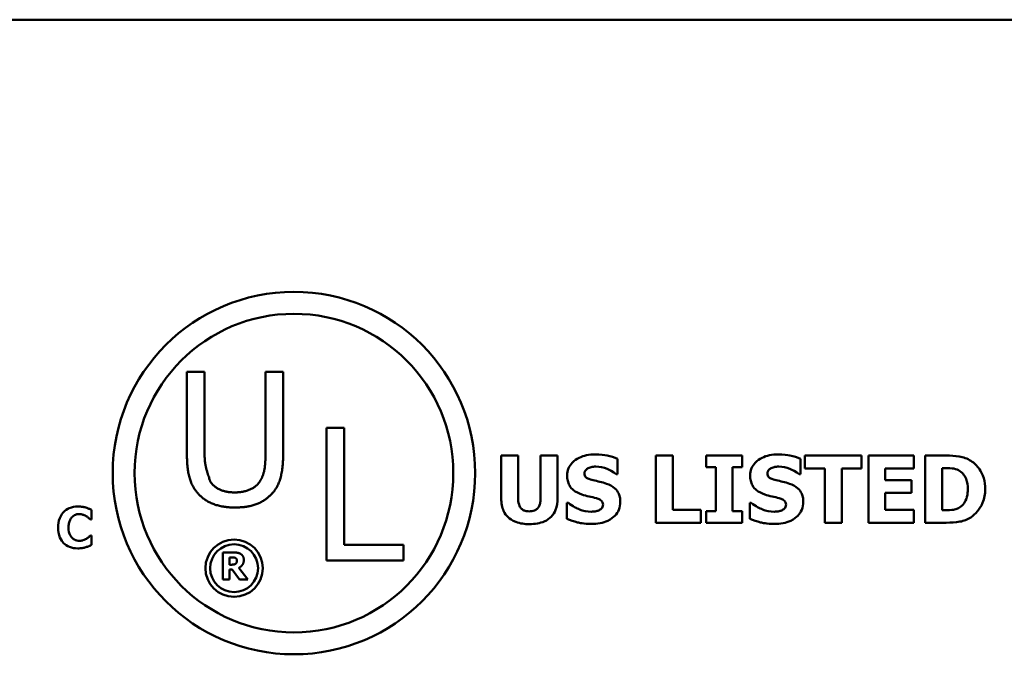
# Model space of a CAD drawing. Units: inches. Extents: x 0.05 to 2.15, y 0.02 to 1.68.
# Drawn here: x 1.97 to 2.05, y 0.52 to 0.57 of the extents above; entities that cross this region are included whole.
import ezdxf

# ---------------------------------------------------------------- set-up
doc = ezdxf.new("R2010")
doc.units = ezdxf.units.IN
doc.header["$LTSCALE"] = 0.1
doc.header["$MEASUREMENT"] = 0
doc.layers.add('Visible (ANSI)', color=7, linetype='Continuous', lineweight=50)

msp = doc.modelspace()

# ---------------------------------------------------------------- linework, layer by layer
at = {"layer": 'Visible (ANSI)'}
for p, q in [((1.557665, 0.573597), (2.093221, 0.573597)), ((1.980336, 0.544459), (1.980336, 0.537596)), ((1.981798, 0.544459), (1.980336, 0.544459)), ((1.981798, 0.537596), (1.981798, 0.544459)), ((1.986835, 0.544459), (1.986835, 0.53756)), ((1.988297, 0.544459), (1.986835, 0.544459)), ((1.988297, 0.537596), (1.988297, 0.544459)), ((1.991891, 0.539832), (1.991891, 0.528832)), ((1.993353, 0.539832), (1.991891, 0.539832)), ((1.993353, 0.530133), (1.993353, 0.539832)), ((2.006345, 0.537524), (2.006345, 0.533976)), ((2.00774, 0.537524), (2.006345, 0.537524)), ((2.00774, 0.534057), (2.00774, 0.537524)), ((2.011, 0.537524), (2.009604, 0.537524)), ((2.009604, 0.537524), (2.009604, 0.534057)), ((2.011, 0.533981), (2.011, 0.537524)), ((2.015975, 0.535979), (2.015975, 0.537249)), ((2.019149, 0.537524), (2.019149, 0.531968)), ((2.020544, 0.537524), (2.019149, 0.537524)), ((2.020544, 0.533026), (2.020544, 0.537524)), ((2.026284, 0.537524), (2.023295, 0.537524)), ((2.023295, 0.537524), (2.023295, 0.536556)), ((2.026284, 0.536556), (2.026284, 0.537524)), ((2.031115, 0.535979), (2.031115, 0.537249)), ((2.036157, 0.537524), (2.031475, 0.537524)), ((2.031475, 0.537524), (2.031475, 0.536466)), ((2.036157, 0.536466), (2.036157, 0.537524)), ((2.040484, 0.537524), (2.036729, 0.537524)), ((2.036729, 0.537524), (2.036729, 0.531968)), ((2.040484, 0.536466), (2.040484, 0.537524)), ((2.043149, 0.537524), (2.041429, 0.537524)), ((2.041429, 0.537524), (2.041429, 0.531968)), ((2.023295, 0.536556), (2.024092, 0.536556)), ((2.024092, 0.536556), (2.024092, 0.532936)), ((2.025488, 0.532936), (2.025488, 0.536556)), ((2.025488, 0.536556), (2.026284, 0.536556)), ((2.031475, 0.536466), (2.033119, 0.536466)), ((2.033119, 0.536466), (2.033119, 0.531968)), ((2.034514, 0.536466), (2.036157, 0.536466)), ((2.034514, 0.531968), (2.034514, 0.536466)), ((2.038116, 0.535489), (2.038116, 0.536466)), ((2.038116, 0.536466), (2.040484, 0.536466)), ((2.042825, 0.536488), (2.042852, 0.536488)), ((2.042825, 0.533008), (2.042825, 0.536488)), ((2.015853, 0.535979), (2.015975, 0.535979)), ((2.030994, 0.535979), (2.031115, 0.535979)), ((2.040299, 0.535489), (2.038116, 0.535489)), ((2.040299, 0.534431), (2.040299, 0.535489)), ((2.038116, 0.533026), (2.038116, 0.534431)), ((2.038116, 0.534431), (2.040299, 0.534431)), ((1.972435, 0.532235), (1.972435, 0.533029)), ((2.011896, 0.53362), (2.01177, 0.53362)), ((2.01177, 0.53362), (2.01177, 0.532297)), ((2.022854, 0.533026), (2.020544, 0.533026)), ((2.022854, 0.531968), (2.022854, 0.533026)), ((2.024092, 0.532936), (2.023295, 0.532936)), ((2.023295, 0.532936), (2.023295, 0.531968)), ((2.026284, 0.532936), (2.025488, 0.532936)), ((2.026284, 0.531968), (2.026284, 0.532936)), ((2.02691, 0.53362), (2.02691, 0.532297)), ((2.027036, 0.53362), (2.02691, 0.53362)), ((2.040484, 0.533026), (2.038116, 0.533026)), ((2.040484, 0.531968), (2.040484, 0.533026)), ((2.042852, 0.533008), (2.042825, 0.533008)), ((1.972351, 0.532235), (1.972435, 0.532235)), ((2.019149, 0.531968), (2.022854, 0.531968)), ((2.023295, 0.531968), (2.026284, 0.531968)), ((2.033119, 0.531968), (2.034514, 0.531968)), ((2.036729, 0.531968), (2.040484, 0.531968)), ((2.041429, 0.531968), (2.043167, 0.531968)), ((1.972435, 0.530914), (1.972359, 0.530914)), ((1.972435, 0.530131), (1.972435, 0.530914)), ((1.998265, 0.530133), (1.993353, 0.530133)), ((1.998265, 0.528832), (1.998265, 0.530133)), ((1.983314, 0.529503), (1.983314, 0.527281)), ((1.984208, 0.529503), (1.983314, 0.529503)), ((1.983869, 0.528496), (1.983869, 0.529094)), ((1.983869, 0.529094), (1.984056, 0.529094)), ((1.991891, 0.528832), (1.998265, 0.528832)), ((1.984029, 0.528496), (1.983869, 0.528496)), ((1.983869, 0.528097), (1.984071, 0.528097)), ((1.983869, 0.527281), (1.983869, 0.528097)), ((1.984071, 0.528097), (1.984688, 0.527281)), ((1.985367, 0.527281), (1.98462, 0.528226)), ((1.983314, 0.527281), (1.983869, 0.527281)), ((1.984688, 0.527281), (1.985367, 0.527281))]:
    msp.add_line(p, q, dxfattribs=at)
for centre, radius in [((1.989192, 0.536075), 0.014997), ((1.989192, 0.536075), 0.013182), ((1.98424, 0.528203), 0.002374), ((1.98424, 0.528203), 0.00198)]:
    msp.add_circle(centre, radius, dxfattribs=at)
for points in [[(1.980336, 0.537596), (1.980336, 0.536419), (1.980809, 0.534814), (1.981388, 0.534244)], [(1.982271, 0.535376), (1.98227, 0.535377), (1.981798, 0.536829), (1.981798, 0.537596)], [(1.986835, 0.53756), (1.986835, 0.53682), (1.986639, 0.535795), (1.986362, 0.535376)], [(1.987245, 0.534244), (1.987833, 0.534805), (1.988297, 0.536446), (1.988297, 0.537596)], [(1.984312, 0.534476), (1.983581, 0.534476), (1.982565, 0.53493), (1.982271, 0.535376)], [(1.986362, 0.535376), (1.986068, 0.53493), (1.984998, 0.534476), (1.984312, 0.534476)], [(1.981388, 0.534244), (1.981896, 0.533736), (1.98334, 0.533228), (1.984312, 0.533228)], [(1.984312, 0.533228), (1.985328, 0.533228), (1.986719, 0.533727), (1.987245, 0.534244)], [(1.984056, 0.529094), (1.984152, 0.529094), (1.98428, 0.529082), (1.984332, 0.52906)], [(1.984784, 0.529384), (1.984667, 0.529456), (1.984393, 0.529503), (1.984208, 0.529503)], [(1.984332, 0.52906), (1.984406, 0.529028), (1.98447, 0.528907), (1.98447, 0.528822)], [(1.98447, 0.528822), (1.98447, 0.528729), (1.984418, 0.528614), (1.984364, 0.52857)], [(1.98462, 0.528226), (1.984813, 0.52832), (1.985043, 0.528639), (1.985043, 0.528893)], [(1.985043, 0.528893), (1.985043, 0.529073), (1.984903, 0.529309), (1.984784, 0.529384)], [(1.984364, 0.52857), (1.984308, 0.528525), (1.984145, 0.528496), (1.984029, 0.528496)]]:
    msp.add_open_spline(points, degree=2, dxfattribs=at)
for points, knots in [([(2.014111, 0.537623), (2.013872, 0.537623), (2.013632, 0.537602), (2.013184, 0.537505), (2.012978, 0.537435), (2.012594, 0.537241), (2.01239, 0.537106), (2.01209, 0.536795), (2.011986, 0.536642), (2.011835, 0.53628), (2.011801, 0.536081), (2.011801, 0.535876)], [-0.08001206, -0.08001206, -0.08001206, -0.08001206, -0.0610121, -0.0610121, -0.04364806, -0.04364806, -0.02689385, -0.02689385, -0.01404249, -0.01404249, 0, 0, 0, 0]), ([(2.015975, 0.537249), (2.015695, 0.537372), (2.015396, 0.53746), (2.014897, 0.537563), (2.014551, 0.537623), (2.014111, 0.537623)], [-0.07536314, -0.07536314, -0.07536314, -0.07536314, -0.03019539, -0.03019539, 0, 0, 0, 0]), ([(2.029251, 0.537623), (2.029012, 0.537623), (2.028772, 0.537602), (2.028324, 0.537505), (2.028118, 0.537435), (2.027735, 0.537241), (2.02753, 0.537106), (2.02723, 0.536795), (2.027126, 0.536642), (2.026976, 0.53628), (2.026942, 0.536081), (2.026942, 0.535876)], [-0.08001206, -0.08001206, -0.08001206, -0.08001206, -0.0610121, -0.0610121, -0.04364806, -0.04364806, -0.02689385, -0.02689385, -0.01404249, -0.01404249, 0, 0, 0, 0]), ([(2.031115, 0.537249), (2.030836, 0.537372), (2.030536, 0.53746), (2.030037, 0.537563), (2.029692, 0.537623), (2.029251, 0.537623)], [-0.07536314, -0.07536314, -0.07536314, -0.07536314, -0.03019539, -0.03019539, 0, 0, 0, 0]), ([(2.045207, 0.537087), (2.04506, 0.537181), (2.044905, 0.53726), (2.044581, 0.537382), (2.044415, 0.537425), (2.043883, 0.537502), (2.043515, 0.537524), (2.043149, 0.537524)], [-0.04886471, -0.04886471, -0.04886471, -0.04886471, -0.03689041, -0.03689041, -0.02511784, -0.02511784, 0, 0, 0, 0]), ([(2.046386, 0.534741), (2.046386, 0.535049), (2.046352, 0.535357), (2.046169, 0.53599), (2.04603, 0.536229), (2.045722, 0.536677), (2.045488, 0.536906), (2.045207, 0.537087)], [-0.04982655, -0.04982655, -0.04982655, -0.04982655, -0.03727795, -0.03727795, -0.02292266, -0.02292266, 0, 0, 0, 0]), ([(2.013228, 0.536047), (2.013228, 0.536075), (2.013231, 0.536102), (2.013242, 0.536157), (2.01325, 0.536183), (2.013271, 0.53623), (2.013297, 0.536284), (2.013413, 0.536406), (2.013476, 0.536451), (2.013548, 0.536484)], [-0.02574684, -0.02574684, -0.02574684, -0.02574684, -0.01859638, -0.01859638, -0.01155192, -0.01155192, -0.00541686, -0.00541686, 0, 0, 0, 0]), ([(2.013548, 0.536484), (2.013646, 0.536527), (2.013749, 0.536563), (2.013914, 0.536594), (2.014018, 0.53661), (2.014183, 0.53661)], [-0.03132067, -0.03132067, -0.03132067, -0.03132067, -0.01132762, -0.01132762, 0, 0, 0, 0]), ([(2.014183, 0.53661), (2.014499, 0.53661), (2.014804, 0.536547), (2.015299, 0.536345), (2.015591, 0.536204), (2.015853, 0.535979)], [-0.05803732, -0.05803732, -0.05803732, -0.05803732, -0.02368025, -0.02368025, 0, 0, 0, 0]), ([(2.028369, 0.536047), (2.028369, 0.536075), (2.028372, 0.536102), (2.028383, 0.536157), (2.028391, 0.536183), (2.028411, 0.53623), (2.028437, 0.536284), (2.028554, 0.536406), (2.028616, 0.536451), (2.028689, 0.536484)], [-0.02574684, -0.02574684, -0.02574684, -0.02574684, -0.01859638, -0.01859638, -0.01155192, -0.01155192, -0.00541686, -0.00541686, 0, 0, 0, 0]), ([(2.028689, 0.536484), (2.028786, 0.536527), (2.02889, 0.536563), (2.029054, 0.536594), (2.029158, 0.53661), (2.029323, 0.53661)], [-0.03132067, -0.03132067, -0.03132067, -0.03132067, -0.01132762, -0.01132762, 0, 0, 0, 0]), ([(2.029323, 0.53661), (2.02964, 0.53661), (2.029944, 0.536547), (2.030439, 0.536345), (2.030731, 0.536204), (2.030994, 0.535979)], [-0.05803732, -0.05803732, -0.05803732, -0.05803732, -0.02368025, -0.02368025, 0, 0, 0, 0]), ([(2.042852, 0.536488), (2.043019, 0.536488), (2.043464, 0.536487), (2.043848, 0.536449), (2.044024, 0.536393), (2.044189, 0.536304)], [-0.02646543, -0.02646543, -0.02646543, -0.02646543, -0.01286846, -0.01286846, 0, 0, 0, 0]), ([(2.044189, 0.536304), (2.044329, 0.536224), (2.044454, 0.536125), (2.044667, 0.535881), (2.044747, 0.535745), (2.044916, 0.535329), (2.044955, 0.535037), (2.044955, 0.53475)], [-0.04175346, -0.04175346, -0.04175346, -0.04175346, -0.03072183, -0.03072183, -0.01967282, -0.01967282, 0, 0, 0, 0]), ([(2.011801, 0.535876), (2.011801, 0.535731), (2.011815, 0.535585), (2.011875, 0.535314), (2.01192, 0.53519), (2.012081, 0.534887), (2.012203, 0.534761), (2.012514, 0.534506), (2.01276, 0.53439), (2.013003, 0.534305)], [-0.04066385, -0.04066385, -0.04066385, -0.04066385, -0.03381905, -0.03381905, -0.02757224, -0.02757224, -0.01766311, -0.01766311, 0, 0, 0, 0]), ([(2.013962, 0.535484), (2.0138, 0.535522), (2.013629, 0.53557), (2.013425, 0.535669), (2.01338, 0.535703), (2.01331, 0.535774), (2.013281, 0.535817), (2.013238, 0.535923), (2.013228, 0.535985), (2.013228, 0.536047)], [-0.01661599, -0.01661599, -0.01661599, -0.01661599, -0.01112486, -0.01112486, -0.00785945, -0.00785945, -0.00427642, -0.00427642, 0, 0, 0, 0]), ([(2.015056, 0.535196), (2.014875, 0.535259), (2.014687, 0.535317), (2.014321, 0.535402), (2.014142, 0.535444), (2.013962, 0.535484)], [-0.02577657, -0.02577657, -0.02577657, -0.02577657, -0.01262008, -0.01262008, 0, 0, 0, 0]), ([(2.026942, 0.535876), (2.026942, 0.535731), (2.026955, 0.535585), (2.027016, 0.535314), (2.02706, 0.53519), (2.027221, 0.534887), (2.027343, 0.534761), (2.027655, 0.534506), (2.027901, 0.53439), (2.028144, 0.534305)], [-0.04066385, -0.04066385, -0.04066385, -0.04066385, -0.03381905, -0.03381905, -0.02757224, -0.02757224, -0.01766311, -0.01766311, 0, 0, 0, 0]), ([(2.029103, 0.535484), (2.02894, 0.535522), (2.028769, 0.53557), (2.028566, 0.535669), (2.02852, 0.535703), (2.02845, 0.535774), (2.028422, 0.535817), (2.028378, 0.535923), (2.028369, 0.535985), (2.028369, 0.536047)], [-0.01661599, -0.01661599, -0.01661599, -0.01661599, -0.01112486, -0.01112486, -0.00785945, -0.00785945, -0.00427642, -0.00427642, 0, 0, 0, 0]), ([(2.030197, 0.535196), (2.030016, 0.535259), (2.029827, 0.535317), (2.029462, 0.535402), (2.029282, 0.535444), (2.029103, 0.535484)], [-0.02577657, -0.02577657, -0.02577657, -0.02577657, -0.01262008, -0.01262008, 0, 0, 0, 0]), ([(2.016195, 0.533706), (2.016195, 0.533837), (2.016184, 0.533968), (2.016134, 0.534211), (2.016098, 0.534322), (2.015997, 0.534525), (2.01591, 0.534666), (2.015543, 0.534984), (2.0153, 0.535106), (2.015056, 0.535196)], [-0.06820519, -0.06820519, -0.06820519, -0.06820519, -0.04976162, -0.04976162, -0.03325098, -0.03325098, -0.01782708, -0.01782708, 0, 0, 0, 0]), ([(2.031336, 0.533706), (2.031336, 0.533837), (2.031325, 0.533968), (2.031274, 0.534211), (2.031238, 0.534322), (2.031137, 0.534525), (2.03105, 0.534666), (2.030683, 0.534984), (2.030441, 0.535106), (2.030197, 0.535196)], [-0.06820519, -0.06820519, -0.06820519, -0.06820519, -0.04976162, -0.04976162, -0.03325098, -0.03325098, -0.01782708, -0.01782708, 0, 0, 0, 0]), ([(2.044955, 0.53475), (2.044955, 0.53454), (2.044935, 0.534324), (2.044821, 0.53388), (2.044731, 0.533715), (2.044542, 0.533446), (2.044412, 0.533322), (2.044257, 0.533224)], [-0.03110262, -0.03110262, -0.03110262, -0.03110262, -0.02257178, -0.02257178, -0.01256185, -0.01256185, 0, 0, 0, 0]), ([(2.045189, 0.532409), (2.045403, 0.532546), (2.04559, 0.532715), (2.045869, 0.533056), (2.046044, 0.5333), (2.046323, 0.533975), (2.046386, 0.534354), (2.046386, 0.534741)], [-0.08240192, -0.08240192, -0.08240192, -0.08240192, -0.05015426, -0.05015426, -0.02655207, -0.02655207, 0, 0, 0, 0]), ([(2.006345, 0.533976), (2.006345, 0.53379), (2.006359, 0.533601), (2.006426, 0.533255), (2.006474, 0.533095), (2.006635, 0.532744), (2.00676, 0.532567), (2.007039, 0.532306), (2.007235, 0.53215), (2.007906, 0.531897), (2.008296, 0.531851), (2.008672, 0.531851)], [-0.1312904, -0.1312904, -0.1312904, -0.1312904, -0.1045421, -0.1045421, -0.0806565, -0.0806565, -0.049118, -0.049118, -0.0258256, -0.0258256, 0, 0, 0, 0]), ([(2.008672, 0.532909), (2.008579, 0.532909), (2.008484, 0.532917), (2.008315, 0.532953), (2.008238, 0.532979), (2.008092, 0.533057), (2.008027, 0.53311), (2.007924, 0.533235), (2.007866, 0.533325), (2.007759, 0.53365), (2.00774, 0.533862), (2.00774, 0.534057)], [-0.05715971, -0.05715971, -0.05715971, -0.05715971, -0.04501644, -0.04501644, -0.03451986, -0.03451986, -0.02343152, -0.02343152, -0.01338455, -0.01338455, 0, 0, 0, 0]), ([(2.009604, 0.534057), (2.009604, 0.533923), (2.009596, 0.533783), (2.009554, 0.533544), (2.009524, 0.533435), (2.009434, 0.533246), (2.009382, 0.533177), (2.009255, 0.533057), (2.009174, 0.533009), (2.008956, 0.532926), (2.008812, 0.532909), (2.008672, 0.532909)], [-0.0347226, -0.0347226, -0.0347226, -0.0347226, -0.02741814, -0.02741814, -0.02152699, -0.02152699, -0.01603677, -0.01603677, -0.00955775, -0.00955775, 0, 0, 0, 0]), ([(2.008672, 0.531851), (2.008897, 0.531851), (2.009126, 0.531867), (2.00954, 0.531941), (2.00973, 0.531995), (2.010165, 0.532187), (2.010342, 0.532328), (2.010633, 0.532627), (2.010755, 0.532822), (2.010957, 0.533337), (2.011, 0.533661), (2.011, 0.533981)], [-0.06926589, -0.06926589, -0.06926589, -0.06926589, -0.0592131, -0.0592131, -0.05048288, -0.05048288, -0.03794473, -0.03794473, -0.02190762, -0.02190762, 0, 0, 0, 0]), ([(2.013003, 0.534305), (2.013201, 0.534236), (2.013404, 0.534182), (2.013812, 0.534099), (2.014014, 0.534053), (2.014214, 0.533999)], [-0.02855677, -0.02855677, -0.02855677, -0.02855677, -0.01421694, -0.01421694, 0, 0, 0, 0]), ([(2.013787, 0.531869), (2.014035, 0.531869), (2.014287, 0.531888), (2.014746, 0.531977), (2.014956, 0.532042), (2.015432, 0.532266), (2.015619, 0.532423), (2.015882, 0.532693), (2.015994, 0.532858), (2.016158, 0.533255), (2.016195, 0.533478), (2.016195, 0.533706)], [-0.05975555, -0.05975555, -0.05975555, -0.05975555, -0.05004482, -0.05004482, -0.04148741, -0.04148741, -0.02949447, -0.02949447, -0.01561587, -0.01561587, 0, 0, 0, 0]), ([(2.014214, 0.533999), (2.014316, 0.533972), (2.014413, 0.533934), (2.014533, 0.533862), (2.014597, 0.533822), (2.014687, 0.53373), (2.014716, 0.533687), (2.014759, 0.533584), (2.014768, 0.533526), (2.014768, 0.533467)], [-0.02817977, -0.02817977, -0.02817977, -0.02817977, -0.01284009, -0.01284009, -0.00765253, -0.00765253, -0.00404619, -0.00404619, 0, 0, 0, 0]), ([(2.028144, 0.534305), (2.028341, 0.534236), (2.028544, 0.534182), (2.028952, 0.534099), (2.029155, 0.534053), (2.029355, 0.533999)], [-0.02855677, -0.02855677, -0.02855677, -0.02855677, -0.01421694, -0.01421694, 0, 0, 0, 0]), ([(2.028927, 0.531869), (2.029176, 0.531869), (2.029427, 0.531888), (2.029886, 0.531977), (2.030097, 0.532042), (2.030573, 0.532266), (2.03076, 0.532423), (2.031023, 0.532693), (2.031135, 0.532858), (2.031299, 0.533255), (2.031336, 0.533478), (2.031336, 0.533706)], [-0.05975555, -0.05975555, -0.05975555, -0.05975555, -0.05004482, -0.05004482, -0.04148741, -0.04148741, -0.02949447, -0.02949447, -0.01561587, -0.01561587, 0, 0, 0, 0]), ([(2.029355, 0.533999), (2.029456, 0.533972), (2.029553, 0.533934), (2.029673, 0.533862), (2.029738, 0.533822), (2.029827, 0.53373), (2.029856, 0.533687), (2.029899, 0.533584), (2.029909, 0.533526), (2.029909, 0.533467)], [-0.02817977, -0.02817977, -0.02817977, -0.02817977, -0.01284009, -0.01284009, -0.00765253, -0.00765253, -0.00404619, -0.00404619, 0, 0, 0, 0]), ([(1.971309, 0.533308), (1.971067, 0.533308), (1.970827, 0.533271), (1.970429, 0.533103), (1.970274, 0.532998), (1.970042, 0.532762), (1.96991, 0.532601), (1.969712, 0.532107), (1.969674, 0.53184), (1.969674, 0.531573)], [-0.09258002, -0.09258002, -0.09258002, -0.09258002, -0.06126717, -0.06126717, -0.03649642, -0.03649642, -0.01826286, -0.01826286, 0, 0, 0, 0]), ([(1.97197, 0.533224), (1.97187, 0.53325), (1.971768, 0.53327), (1.971609, 0.533293), (1.971494, 0.533308), (1.971309, 0.533308)], [-0.0360883, -0.0360883, -0.0360883, -0.0360883, -0.01268852, -0.01268852, 0, 0, 0, 0]), ([(1.972435, 0.533029), (1.972368, 0.533064), (1.972286, 0.533101), (1.972176, 0.533149), (1.972081, 0.53319), (1.97197, 0.533224)], [-0.02112918, -0.02112918, -0.02112918, -0.02112918, -0.00792206, -0.00792206, 0, 0, 0, 0]), ([(2.013791, 0.532882), (2.013456, 0.532882), (2.013129, 0.532954), (2.012608, 0.533153), (2.012266, 0.533306), (2.011896, 0.53362)], [-0.08316966, -0.08316966, -0.08316966, -0.08316966, -0.03327066, -0.03327066, 0, 0, 0, 0]), ([(2.014421, 0.53299), (2.014333, 0.532949), (2.01422, 0.532924), (2.014061, 0.532902), (2.013912, 0.532882), (2.013791, 0.532882)], [-0.02773826, -0.02773826, -0.02773826, -0.02773826, -0.00830656, -0.00830656, 0, 0, 0, 0]), ([(2.014768, 0.533467), (2.014768, 0.533405), (2.014759, 0.533343), (2.014713, 0.533223), (2.01468, 0.533181), (2.014583, 0.53308), (2.014507, 0.533028), (2.014421, 0.53299)], [-0.01266074, -0.01266074, -0.01266074, -0.01266074, -0.009636, -0.009636, -0.00643255, -0.00643255, 0, 0, 0, 0]), ([(2.028932, 0.532882), (2.028597, 0.532882), (2.02827, 0.532954), (2.027748, 0.533153), (2.027406, 0.533306), (2.027036, 0.53362)], [-0.08316966, -0.08316966, -0.08316966, -0.08316966, -0.03327066, -0.03327066, 0, 0, 0, 0]), ([(2.029562, 0.53299), (2.029473, 0.532949), (2.02936, 0.532924), (2.029201, 0.532902), (2.029053, 0.532882), (2.028932, 0.532882)], [-0.02773826, -0.02773826, -0.02773826, -0.02773826, -0.00830656, -0.00830656, 0, 0, 0, 0]), ([(2.029909, 0.533467), (2.029909, 0.533405), (2.0299, 0.533343), (2.029854, 0.533223), (2.029821, 0.533181), (2.029724, 0.53308), (2.029648, 0.533028), (2.029562, 0.53299)], [-0.01266074, -0.01266074, -0.01266074, -0.01266074, -0.009636, -0.009636, -0.00643255, -0.00643255, 0, 0, 0, 0]), ([(2.044257, 0.533224), (2.044162, 0.533165), (2.044063, 0.533116), (2.043805, 0.533032), (2.043716, 0.533027), (2.04339, 0.533011), (2.043103, 0.533008), (2.042852, 0.533008)], [-0.02581603, -0.02581603, -0.02581603, -0.02581603, -0.0222874, -0.0222874, -0.01724133, -0.01724133, 0, 0, 0, 0]), ([(1.970539, 0.531571), (1.970539, 0.531685), (1.970548, 0.531802), (1.970595, 0.532033), (1.97063, 0.532122), (1.970706, 0.532279), (1.970757, 0.53236), (1.970822, 0.532427)], [-0.01724729, -0.01724729, -0.01724729, -0.01724729, -0.01198265, -0.01198265, -0.00643408, -0.00643408, 0, 0, 0, 0]), ([(1.970822, 0.532427), (1.970865, 0.532472), (1.970912, 0.532513), (1.971009, 0.53258), (1.971058, 0.532607), (1.971164, 0.532647), (1.971272, 0.532684), (1.971441, 0.532684)], [-0.03540334, -0.03540334, -0.03540334, -0.03540334, -0.02286915, -0.02286915, -0.01159505, -0.01159505, 0, 0, 0, 0]), ([(1.971441, 0.532684), (1.971541, 0.532684), (1.971639, 0.532668), (1.971769, 0.532621), (1.971872, 0.532584), (1.971989, 0.532511)], [-0.03541202, -0.03541202, -0.03541202, -0.03541202, -0.00948302, -0.00948302, 0, 0, 0, 0]), ([(1.971989, 0.532511), (1.972062, 0.532467), (1.972132, 0.532419), (1.972249, 0.532322), (1.972301, 0.532279), (1.972351, 0.532235)], [-0.01039314, -0.01039314, -0.01039314, -0.01039314, -0.00460154, -0.00460154, 0, 0, 0, 0]), ([(2.01177, 0.532297), (2.012059, 0.532171), (2.01236, 0.532071), (2.012801, 0.531958), (2.013161, 0.531869), (2.013787, 0.531869)], [-0.1398057, -0.1398057, -0.1398057, -0.1398057, -0.042934, -0.042934, 0, 0, 0, 0]), ([(2.02691, 0.532297), (2.027199, 0.532171), (2.027501, 0.532071), (2.027942, 0.531958), (2.028301, 0.531869), (2.028927, 0.531869)], [-0.1398057, -0.1398057, -0.1398057, -0.1398057, -0.042934, -0.042934, 0, 0, 0, 0]), ([(2.043167, 0.531968), (2.043545, 0.531968), (2.043925, 0.531991), (2.044617, 0.532115), (2.044915, 0.532232), (2.045189, 0.532409)], [-0.04825685, -0.04825685, -0.04825685, -0.04825685, -0.02236749, -0.02236749, 0, 0, 0, 0]), ([(1.969674, 0.531573), (1.969674, 0.531293), (1.969713, 0.531007), (1.969914, 0.530524), (1.970037, 0.530375), (1.970272, 0.530142), (1.970429, 0.53004), (1.970828, 0.529879), (1.971067, 0.529845), (1.971306, 0.529845)], [-0.05020716, -0.05020716, -0.05020716, -0.05020716, -0.03909529, -0.03909529, -0.02947856, -0.02947856, -0.0164076, -0.0164076, 0, 0, 0, 0]), ([(1.970839, 0.530706), (1.970792, 0.530751), (1.970751, 0.530802), (1.970678, 0.530917), (1.970647, 0.530981), (1.970593, 0.531119), (1.970539, 0.531279), (1.970539, 0.531571)], [-0.05562325, -0.05562325, -0.05562325, -0.05562325, -0.03868203, -0.03868203, -0.02003215, -0.02003215, 0, 0, 0, 0]), ([(1.971446, 0.530469), (1.971281, 0.530469), (1.971154, 0.530513), (1.970999, 0.530575), (1.970913, 0.530633), (1.970839, 0.530706)], [-0.0114598, -0.0114598, -0.0114598, -0.0114598, -0.0071841, -0.0071841, 0, 0, 0, 0]), ([(1.972014, 0.530647), (1.971937, 0.530596), (1.971847, 0.530556), (1.971716, 0.530507), (1.971606, 0.530469), (1.971446, 0.530469)], [-0.03212572, -0.03212572, -0.03212572, -0.03212572, -0.01093688, -0.01093688, 0, 0, 0, 0]), ([(1.972359, 0.530914), (1.972312, 0.530871), (1.972261, 0.530827), (1.972175, 0.530755), (1.972125, 0.530713), (1.972014, 0.530647)], [-0.02070301, -0.02070301, -0.02070301, -0.02070301, -0.00892921, -0.00892921, 0, 0, 0, 0]), ([(1.971306, 0.529845), (1.971435, 0.529845), (1.971573, 0.52985), (1.971779, 0.529887), (1.971877, 0.529912), (1.971973, 0.529942)], [-0.01434803, -0.01434803, -0.01434803, -0.01434803, -0.00690425, -0.00690425, 0, 0, 0, 0]), ([(1.971973, 0.529942), (1.972058, 0.529967), (1.972142, 0.529997), (1.972231, 0.530037), (1.972332, 0.530083), (1.972435, 0.530131)], [-0.08974883, -0.08974883, -0.08974883, -0.08974883, -0.00779266, -0.00779266, 0, 0, 0, 0])]:
    msp.add_open_spline(points, degree=3, knots=knots, dxfattribs=at)

doc.saveas('drawing.dxf')
